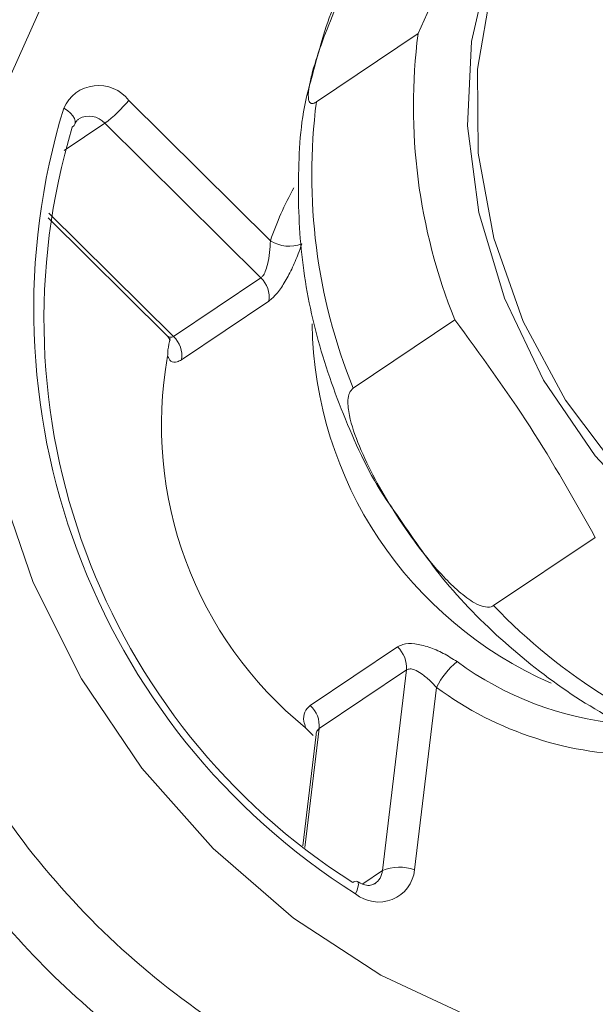
# Model space of a CAD drawing. Extents: x 19.1 to 29.8, y 0.6 to 8.7.
# Drawn here: x 22 to 22, y 5.2 to 5.2 of the extents above; entities that cross this region are included whole.
import ezdxf

# ---------------------------------------------------------------- set-up
doc = ezdxf.new("R2010")
doc.units = 0
doc.header["$MEASUREMENT"] = 0
doc.layers.get('0').update_dxf_attribs({"linetype": 'CONTINUOUS'})
doc.layers.add('D7', color=7, linetype='CONTINUOUS')

# ---------------------------------------------------------------- blocks, each defined once
blk = doc.blocks.new('A$C01A1181B')
at = {"lineweight": 15}
for p, q in [((2.361095484177909, 2.183146281261811), (2.36286668617177, 2.184335668025668)), ((2.357828259230843, 2.183173183080374), (2.360296935350661, 2.180727242029931)), ((2.357410494419739, 2.182773454969594), (2.356705009037327, 2.18229971172696)), ((2.360128505235309, 2.180080429429109), (2.357410494419739, 2.182773454969594)), ((2.35642220810854, 2.181125680255489), (2.35848532515665, 2.179081601726905)), ((2.356437058760662, 2.181209991249402), (2.358607843739421, 2.179059242743611)), ((2.358607843739421, 2.179059242743611), (2.360128505235309, 2.180080429429109)), ((2.360268947945357, 2.179675728117658), (2.358748286449469, 2.178654541432161)), ((2.36350695030545, 2.179349868331855), (2.361735715683835, 2.178160501007309)), ((2.364182068948239, 2.174370585641519), (2.365953303432065, 2.175560035572138)), ((2.360985769557288, 2.172629597728806), (2.362506463680916, 2.173650764974994)), ((2.362664862566334, 2.173250635965527), (2.361144168442692, 2.172229468719339)), ((2.362245649091832, 2.169753478700237), (2.362664862566334, 2.173250635965527)), ((2.363187393112725, 2.172943901393701), (2.36280666146655, 2.169767556881229)), ((2.361144168442692, 2.172229468719339), (2.360895431984758, 2.170154190676747)), ((2.360908585646001, 2.172242571195277), (2.361040908017614, 2.172110651192485)), ((2.361090809521968, 2.172124336840877), (2.360858241197661, 2.170184056767365)), ((2.361901925273798, 2.169522622028339), (2.362245649091832, 2.169753478700237))]:
    blk.add_line(p, q, dxfattribs=at)
at = {"lineweight": 15, "flags": 128}
for points in [[(2.365448282213592, 2.189064919486899), (2.364210843091101, 2.189197215924603), (2.362591437507618, 2.189129318904239), (2.361047846592044, 2.188783549085279), (2.359617994476636, 2.188168335971024), (2.358337175983664, 2.187298856902872), (2.357236896343821, 2.186196524748276), (2.35634422286978, 2.184888488237757), (2.355681172481098, 2.183406891251206), (2.355264045174195, 2.181788364405165), (2.355103125196464, 2.180072633230631), (2.35520235982878, 2.178301917455036), (2.355559328313788, 2.176519953179547), (2.356165246177113, 2.174770521444591), (2.35700514854382, 2.17309670367729), (2.358058384711967, 2.171539800979893), (2.359299017235074, 2.170137996786639)], [(2.372379895791752, 2.173467970516228), (2.370977284301034, 2.173668016173549), (2.369586715120619, 2.174139619114214), (2.36825547862685, 2.174866822007932), (2.367028931992905, 2.175824786649336), (2.365948895307483, 2.176980858036361), (2.365052073318253, 2.178295793681938), (2.364369066413161, 2.179724664482123), (2.363923098881685, 2.181218878146982), (2.363729331940874, 2.182727661305023), (2.363794432994283, 2.184199427017594), (2.36411613651012, 2.185584153026682), (2.364683521833172, 2.186834738620584), (2.365477212148619, 2.187908521905319), (2.366470244209012, 2.188769006014049), (2.366579932733288, 2.188842560619587)], [(2.375043412348916, 2.174081659134201), (2.374118543519074, 2.173786052937364), (2.372797710818929, 2.173623847379648), (2.371427333526029, 2.173735062472852), (2.370054018367455, 2.174115786099954), (2.368724606789002, 2.174753186618783), (2.367484338753101, 2.175625580733902), (2.366375426833685, 2.176703124371151), (2.365435687737005, 2.177949144982698), (2.364697070594119, 2.179321314544248), (2.364184751819366, 2.180772861450565), (2.363916154348914, 2.182254310179715), (2.363900478834339, 2.183715233606407), (2.364138214791751, 2.185105981090773), (2.364621266057384, 2.186378984806728), (2.365333198235817, 2.18749108165251), (2.366249769654218, 2.188404305557237), (2.366624026845059, 2.188678121725905)], [(2.356889337461197, 2.182760371805365), (2.356892586544205, 2.182770856727908), (2.35689460371114, 2.182812095855759), (2.356881411011841, 2.182856920730199), (2.356853509105775, 2.182903560844906), (2.356811965218384, 2.182950284591822), (2.35675836539545, 2.182995270945382), (2.356694810310429, 2.183036820341943)], [(2.356843770028419, 2.182705232297343), (2.356875396013351, 2.18273481057911), (2.356889337461197, 2.182760371805365)], [(2.359299017235074, 2.170137996786639), (2.360696537891585, 2.168925913724181), (2.362216471755488, 2.16793342018622), (2.363821390870626, 2.167184883966788), (2.36547183829407, 2.166698734033069), (2.367127117849165, 2.166487063116715), (2.368746523570422, 2.166554877531008), (2.370290114348222, 2.166900729956039), (2.371719933835877, 2.167515962509603), (2.373000752328849, 2.168385441577753), (2.374101046392852, 2.169487745543311), (2.374993719866893, 2.17079578205383), (2.375656788596956, 2.172277305184039), (2.375781045309623, 2.172658884648065)], [(2.361811135249866, 2.169565600181837), (2.361815020754136, 2.169562674976898), (2.361826117578318, 2.169542069757288), (2.361827874455614, 2.1695089219442), (2.361820135040958, 2.169464581807002), (2.36180319291725, 2.169410818505812), (2.361777780394803, 2.169349626669101)]]:
    blk.add_lwpolyline(points, dxfattribs=at)
at = {"lineweight": 15}
for centre, radius, start, end in [((2.361756034334675, 2.179418017604673), 0.008491488161947485, 126.68037287536, 154.1494147509604), ((2.372743850388161, 2.183070058741075), 0.009957918448085419, 172.69820015307, 201.9372653111093), ((2.357302204021224, 2.18276695835193), 0.00066464472732872, 37.67565390628396, 156.0446614803489), ((2.355962033936038, 2.184705445238762), 0.002414668543090637, 306.8597947749007, 320.6123321699125), ((2.370972775506644, 2.181880642356834), 0.009958048294251527, 172.6981240617075, 201.9366601068356), ((2.368228887845618, 2.179532774308658), 0.01205459593644797, 163.1012490794031, 237.6454065491714), ((2.357136170840633, 2.182536091462218), 0.0003627600593873972, 40.86859869085639, 119.7480918538896), ((2.367990183223156, 2.179356792669209), 0.01163849539463532, 163.279462870465, 237.4672676978039), ((2.365046269856549, 2.179180466601974), 0.004994866612163585, 150.3715978457143, 161.9604737350109), ((2.360625523634553, 2.181243753006431), 0.0006121714213793606, 237.536744911154, 290.7656335620769), ((2.359801852051419, 2.179740352173006), 0.0004715451650341889, 352.1229701539367, 46.15344782146622), ((2.36795034458379, 2.179373280377352), 0.006928168635097284, 180.7795633352773, 246.4842875031265), ((2.358280931782431, 2.178719075685985), 0.0004717892058140464, 352.1380799713922, 46.13833800353023), ((2.365176595231148, 2.177510143802561), 0.006779618498996252, 169.7628257721502, 230.9841493083186), ((2.371517175229386, 2.181394442556552), 0.0101557052989251, 223.7582332696574, 252.6117070375887), ((2.362188949277112, 2.173293653543826), 0.0004778535035860795, 354.8350971426462, 48.35911029739281), ((2.364408277565786, 2.17234163797839), 0.001361352294283354, 129.3541761569511, 153.7428344195348), ((2.366948792877835, 2.178048301528946), 0.005765885070102875, 233.8196861348898, 264.3747433490479), ((2.366770039687381, 2.177807624595385), 0.006040791327429024, 233.6244253023428, 270.6180517651362), ((2.360668318437732, 2.17227251134994), 0.0004777927325528055, 354.8314219558333, 48.36278548433086), ((2.367199165880422, 2.178817115331107), 0.01410079430662614, 215.4904054696743, 235.0397210970767), ((2.362179014013151, 2.169837290111019), 0.0006315093420396284, 230.5535633406758, 353.6602930391269), ((2.361935865515164, 2.169780811310735), 0.0003109870350565753, 304.3318931378839, 354.9577754933013), ((2.362543630401177, 2.169064138074676), 0.0007509882547427258, 69.49760241518712, 113.3773826625485), ((2.361788538083857, 2.169489136588949), 7.97327595747851e-05, 73.53609154856758, 135.9643717950649), ((2.36707122458354, 2.178723839678002), 0.01510041985978556, 217.4077440718746, 233.122514652501)]:
    blk.add_arc(centre, radius, start, end, dxfattribs=at)
for points, knots in [([(3.198543990743985, 4.062505117409692), (3.19854771210268, 4.058928425866309), (3.198554873724191, 4.052045211104701), (3.198567053533971, 4.042129910596575), (3.198581250784137, 4.033027091178887), (3.19859809809082, 4.024736387087756), (3.198616970622467, 4.017258391044528), (3.198639344409429, 4.010595290486567), (3.198654977053273, 4.004952485672494), (3.198652192456258, 4.000288088723625), (3.198644480030509, 3.996553508155207), (3.19865047490606, 3.993500712164352), (3.198678503051923, 3.991100709356505), (3.198593549547653, 3.989410002529794), (3.198474812400882, 3.988126614846577), (3.198326784220853, 3.987007649155291), (3.198119961210935, 3.985888394702233), (3.197824143793348, 3.98473658317771), (3.197479640202744, 3.983742229883475), (3.197150622440944, 3.983006070482539), (3.196886396251152, 3.982488765551047), (3.196610305248271, 3.982018304123642), (3.19623504689752, 3.9814753218467), (3.195896728025424, 3.981043197699442), (3.19546775137627, 3.980592846391829), (3.195064084780824, 3.980299252600524), (3.194772654591489, 3.980154636200783), (3.194429272856688, 3.980034336781799), (3.193991916928297, 3.979938912320328), (3.193430439844995, 3.979876269642826), (3.192725009698165, 3.979868592009087), (3.191941308098627, 3.979940652475527), (3.1911854757765, 3.980090393732485), (3.190474099424122, 3.980293174989647), (3.18978069489544, 3.980536630079666), (3.188873358034705, 3.980913148997669), (3.187669597130174, 3.981499630280002), (3.185660315173131, 3.98269595401181), (3.182826322155108, 3.984412208153715), (3.179072440582658, 3.986611040964267), (3.174980294927963, 3.989037256116308), (3.170559003989979, 3.99166586172888), (3.166180236490383, 3.994279370880381), (3.161871735354268, 3.996854805038065), (3.15771716075664, 3.999338502475922), (3.153632836994383, 4.001778996233984), (3.149884771473126, 4.004008818320809), (3.1467843065439, 4.005861300861664), (3.144219560321226, 4.007290330969205), (3.142240743543013, 4.008342889903769), (3.140620523755501, 4.009174278374147), (3.139058458540795, 4.009953152510843), (3.137228578471365, 4.010836866452127), (3.134922440977732, 4.011906482946831), (3.13199076418519, 4.013200436311475), (3.128479826557097, 4.014655517541751), (3.124542682487906, 4.016168703660188), (3.120489256789845, 4.017607156710991), (3.116430096282016, 4.018935798434281), (3.111226859882237, 4.020504791423576), (3.104886982624116, 4.022197702681105), (3.097388526671701, 4.023890053518777), (3.089826530445649, 4.025316922633248), (3.08197822787838, 4.026517727256103), (3.073662416982188, 4.027486905745185), (3.064894669558804, 4.028187168948524), (3.055719163382896, 4.028576134137438), (3.046194554164373, 4.028610508623753), (3.036397789561768, 4.028260267600231), (3.026476720035433, 4.02749883247629), (3.016610376778665, 4.026317925264443), (3.00696576514261, 4.02473908367368), (2.997651584460279, 4.022779839629372), (2.988743545858064, 4.020481046510909), (2.980312343553393, 4.017887098273523), (2.97241666789953, 4.015041384853284), (2.965076707013964, 4.011977998223109), (2.953765898956988, 4.006536941702645), (2.938049233845241, 3.999072385313037), (2.919581015899375, 3.990164193209253), (2.902887044088132, 3.982099033491606), (2.887899533319882, 3.974850645142698), (2.873192823773344, 3.967747748109353), (2.858488099767207, 3.960675977634789), (2.846505777175793, 3.954914276556647), (2.837135833842026, 3.950413165471122), (2.830005448151148, 3.94753028009322), (2.82224269999233, 3.9448462322244), (2.813796183036708, 3.942426794464808), (2.804671241005522, 3.940312410390774), (2.794887596334185, 3.938558211128999), (2.784509750837373, 3.937214065245241), (2.773634796366309, 3.936352112248001), (2.763357362200139, 3.936059979506723), (2.753914617061703, 3.936213426597721), (2.745532282174842, 3.936676622528097), (2.73745799069706, 3.937428926071327), (2.729000650667409, 3.938537887546701), (2.720320369092612, 3.940061245595714), (2.71159697953955, 3.942029582664475), (2.703463723948921, 3.944280866858275), (2.695972151945291, 3.946758646861852), (2.68915555154144, 3.949404784913995), (2.68321400544658, 3.952067181812069), (2.678055440943723, 3.954678545551115), (2.673633077457637, 3.95723162218), (2.668742773116854, 3.960191262907998), (2.662840347732008, 3.963705742951188), (2.655627643412004, 3.968010456188683), (2.648016493950365, 3.97254631551386), (2.640054532083241, 3.977291324426972), (2.631789861245402, 3.982215508829063), (2.622956692441718, 3.987478046844316), (2.613566419703417, 3.993072378751712), (2.60363380474125, 3.998990242001128), (2.592243511897685, 4.005777454164189), (2.579481331335238, 4.013383050919533), (2.565563100977329, 4.021678255310114), (2.551626634858621, 4.029984427636748), (2.537788613962974, 4.038231448487789), (2.524048261974784, 4.046419122702787), (2.51040412570601, 4.05454760031332), (2.494442671831862, 4.064053538901341), (2.476204615673211, 4.074909286865335), (2.460358839740842, 4.084332750791422), (2.449275458074773, 4.090918146447443), (2.442874589190865, 4.094721984903778), (2.43645833895652, 4.098537721446718), (2.430152424807794, 4.102298661796244), (2.424297022879799, 4.105780942608884), (2.419079614719948, 4.108900778003559), (2.414531949681191, 4.111517695621632), (2.410441407165671, 4.114146056811478), (2.406773118180098, 4.116907033295369), (2.40350380205399, 4.119668476868487), (2.400636221722266, 4.122339561965656), (2.398368717909868, 4.124623814315346), (2.396626984517368, 4.126478412651792), (2.395338776802845, 4.127903343853166), (2.394248252923674, 4.129149702804963), (2.393313549047342, 4.130247333787718), (2.392376268543508, 4.131374038203735), (2.391219422446738, 4.132801649831528), (2.389684920089898, 4.134765329878938), (2.38775979354994, 4.137351790649827), (2.385548964099783, 4.140509441509579), (2.383160956127, 4.144167505120198), (2.38068598239704, 4.148262892160233), (2.378174117229136, 4.152798221394431), (2.375679605817837, 4.157762436022626), (2.373257028765835, 4.163125353751571), (2.370988622133503, 4.168800050006734), (2.369036728340248, 4.174408708385105), (2.36755449894229, 4.179346766331932), (2.366510339905545, 4.183353998329025), (2.365794691171544, 4.186482660900847), (2.365283367954959, 4.189019675832601), (2.364929963427095, 4.190992754597794), (2.364661688192392, 4.192651415169294), (2.364405694958108, 4.194406064297706), (2.364128163430919, 4.196616893268217), (2.363854603493813, 4.199400569603892), (2.363636621059925, 4.202728543943977), (2.363557296053543, 4.206429937457127), (2.36358886628674, 4.210271885303325), (2.363575998519643, 4.21408825709684), (2.363576590107471, 4.217732515556666), (2.363525057321674, 4.221173207275559), (2.363350270578238, 4.224917374378901), (2.3630328183364, 4.228947227798063), (2.362522102054903, 4.233280689754103), (2.361874133640853, 4.237417724559958), (2.360930184419423, 4.242212249143481), (2.359520418909419, 4.247813725326289), (2.357405991566267, 4.254253767205206), (2.355046018393288, 4.259827430738532), (2.352671706183962, 4.264452370029638), (2.350508210348508, 4.26812715250189), (2.348169353010071, 4.271604152093964), (2.345771109027318, 4.274739405728745), (2.343204520595478, 4.277720995804174), (2.340301130525873, 4.280706990448394), (2.336599133286299, 4.284008208057504), (2.332312554828576, 4.287211580600989), (2.327840320914319, 4.289933143555725), (2.323503753474675, 4.292103776268732), (2.319096754012065, 4.293912218265014), (2.314038784681529, 4.295530068505798), (2.30836798376059, 4.296804842869825), (2.302089875374449, 4.297620637146686), (2.29557975682097, 4.297857859055469), (2.289042967409117, 4.297507543568791), (2.28262400574792, 4.296640032247414), (2.277331522266898, 4.295528232638173), (2.273160836397629, 4.294425882810689), (2.270327108807109, 4.293579929351544), (2.267965054237081, 4.2928062648996), (2.266127789022974, 4.292161955033517), (2.264679149111871, 4.291628553189977), (2.262908037077381, 4.290951267454954), (2.260478190760082, 4.289966749327402), (2.257203363734732, 4.288525575993248), (2.253281775318776, 4.286631215339373), (2.24867039612915, 4.284421305825866), (2.243313654271262, 4.281838376897575), (2.237329225102762, 4.278955160701589), (2.230709878657862, 4.275764901827035), (2.223454294956852, 4.272268154634009), (2.215078990325004, 4.268231684372296), (2.205789788756164, 4.263754907854892), (2.195820638146131, 4.258950804161657), (2.185894700614966, 4.254167862849716), (2.171589677331994, 4.247275292849256), (2.153025369100916, 4.238331531863206), (2.130321531129461, 4.227395241415781), (2.107537071325055, 4.216421849985945), (2.084691713200186, 4.20542087091275), (2.061779440254121, 4.194389407462303), (2.039227138958786, 4.183532892979994), (2.016916781750943, 4.172794411021616), (1.989031735836697, 4.159374581626665), (1.955672577919799, 4.143323309556358), (1.916926722260435, 4.124684325339278), (1.878494303353747, 4.106199981818396), (1.840218671187891, 4.087794633953607), (1.700829620527514, 4.020779770198484), (1.472525520416497, 3.911109073133019), (1.155334211328494, 3.758815894173971), (0.8944767681833738, 3.633525090228474), (0.6777487093607348, 3.5293388374137), (0.5542387332567742, 3.46995578784103), (0.4798249641009562, 3.434183182171903), (0.4545280792683499, 3.422022898293687), (0.4292408685083089, 3.409867948741621), (0.4039637814951718, 3.397718661304509), (0.3786051052024746, 3.385531067828431), (0.3533986505438165, 3.373417655689909), (0.3280911546783543, 3.361256791075139), (0.3025301225574566, 3.34897527936511), (0.2762326491398213, 3.336341149632275), (0.2491939492639617, 3.323352417626927), (0.2266481305302861, 3.312522345840158), (0.2088606661339085, 3.30397337403026), (0.1962497930091303, 3.297913534853372), (0.1840173600320441, 3.292020849017987), (0.1722623635514111, 3.286396277063925), (0.1611237423663496, 3.280918256242149), (0.1507626060387821, 3.275467326151137), (0.1410891507300036, 3.270099482898893), (0.1324432743077395, 3.265037177284094), (0.1247453563796697, 3.260310174110138), (0.1179222156464803, 3.255937117838702), (0.11155854155637, 3.251688063516109), (0.1064798110268015, 3.248160057132065), (0.1025052406436728, 3.245315203967134), (0.09951625320512392, 3.243131511578781), (0.09658135988745187, 3.240942977192802), (0.09370086898824326, 3.23875058409325), (0.09095027323997584, 3.236613737783294), (0.08858494844010067, 3.234739694635689), (0.08667627740913986, 3.233203117287371), (0.08511183893985219, 3.231928365489324), (0.08351488348380087, 3.230612285461337), (0.08168646452813277, 3.229085818545403), (0.07954225812405724, 3.22726741627298), (0.07691508719769047, 3.224997827100037), (0.07378422892022485, 3.222228487319516), (0.0701473797336476, 3.218915277097288), (0.0662884574010505, 3.215278554380358), (0.06213578687326304, 3.21121784355892), (0.05787097902675242, 3.206870421865474), (0.05355983648857432, 3.202268494260764), (0.04944482838729414, 3.197664055312853), (0.04552326743515067, 3.1930612680639), (0.04180642188116224, 3.188481243975367), (0.03880739769343222, 3.184598693451267), (0.03651815409244108, 3.181517615447209), (0.03492639945051934, 3.179318049176878), (0.03357811027516533, 3.177410738425856), (0.03245914977265585, 3.175795316034758), (0.03146665460577225, 3.174337660996844), (0.03046207654971056, 3.172838000292789), (0.02913458587814688, 3.170818341557847), (0.02740954768101034, 3.168119132091096), (0.02528631605406417, 3.164662892249794), (0.02302718016039051, 3.160804921586475), (0.02085145274752165, 3.156883764619366), (0.01885017958353075, 3.153077834616102), (0.01702449689862107, 3.149416934867569), (0.01529667269674917, 3.145755038323951), (0.01366577640407485, 3.142093468944363), (0.01215019691996133, 3.138479363878062), (0.01079515825031763, 3.135041307323853), (0.009633953561205999, 3.131911618225764), (0.008686704731779571, 3.129211582428372), (0.00792338832358297, 3.126925165374782), (0.007262233635167092, 3.124857946241761), (0.006603903213168394, 3.122709183983552), (0.005883432752796125, 3.120233459556992), (0.005107709618187073, 3.117392522753903), (0.003955849919712762, 3.112836691198112), (0.00261105650629645, 3.106637470668989), (0.001535515587519853, 3.100153442276278), (0.0008684860211758405, 3.094898113012288), (0.00046982653787353, 3.090937938056197), (0.0001764267173669509, 3.087009378633507), (-1.029848160527536e-05, 3.083202469567979), (-9.641748327027244e-05, 3.079699633072543), (-0.000105599885849017, 3.076682481331449), (-6.884328218603741e-05, 3.074184383953828), (-1.446091381751557e-06, 3.07188185132431), (0.0001049804626873652, 3.06945152023107), (0.0002768619320079324, 3.066627912372152), (0.0005352338114050781, 3.063419161985895), (0.000892980949956268, 3.059935103268504), (0.001553629954599955, 3.054704927466869), (0.002678275079070147, 3.047930682003695), (0.004205362376957567, 3.041029261411047), (0.005603949739708014, 3.035704367444231), (0.006669416033368236, 3.032020934392072), (0.007691480405284778, 3.028757601868016), (0.008633925126524389, 3.0259370529511), (0.009516890884619045, 3.02342956269035), (0.01039226296654761, 3.021054014639777), (0.01132252292148905, 3.018638005924277), (0.01233151196237259, 3.016130016566198), (0.01346397635664687, 3.013435722400793), (0.01480634154603422, 3.010385619148032), (0.01646174308985593, 3.006814296261229), (0.01815213771457991, 3.003374984867182), (0.01978844803724655, 3.000204860254225), (0.02127135277097381, 2.997438049423138), (0.02291073559259615, 2.994496302613825), (0.02465784212139255, 2.991484891888076), (0.0263899050726053, 2.988614750262922), (0.02796612137812104, 2.986092024823492), (0.02926024812263961, 2.984078900999245), (0.03027431203003061, 2.982534990406926), (0.03101708755627186, 2.98142148670668), (0.03160482133848319, 2.980550353164034), (0.03214815187467934, 2.97975220847421), (0.03276239266136116, 2.97885850918459), (0.0335030980510993, 2.977793161927707), (0.03437381820178587, 2.976557518173756), (0.03561158942761722, 2.974827595036135), (0.03729593701842759, 2.972526044023329), (0.03949604495999637, 2.969611068782083), (0.04194059711449682, 2.966480985149037), (0.04558791108377136, 2.961970678202842), (0.05038788494287871, 2.956348200835702), (0.05640617022634586, 2.949774799039918), (0.06242253087901162, 2.943608284524455), (0.06852398371274404, 2.937711353567032), (0.073643410542239, 2.93303444581786), (0.0777153002762816, 2.929460277679809), (0.08063108466024005, 2.926961798657413), (0.0834815188743363, 2.924576748774676), (0.08607104163144896, 2.922457451744409), (0.08810071870999536, 2.920826603090624), (0.08955380970721905, 2.919673973074008), (0.09058021738110966, 2.918866521518382), (0.09152792380253771, 2.918125908204043), (0.0925797199715035, 2.917309679473899), (0.09416656906825693, 2.916088519979308), (0.09640635317995816, 2.91438781357132), (0.09942631336809882, 2.91213881845124), (0.1029514328105421, 2.909572989026097), (0.106821511498346, 2.906827343435438), (0.1108614756559803, 2.904036021372004), (0.1149545708438282, 2.901281839473377), (0.121489869200019, 2.896994195276578), (0.1306661178022281, 2.891286120350298), (0.1457620845884904, 2.882360082390978), (0.1638991745800453, 2.871507188292018), (0.1866678755728373, 2.857941205558475), (0.2110840675791366, 2.843381499543357), (0.2372019958117306, 2.827816375620213), (0.2643186734952323, 2.811658540108542), (0.2923589183872224, 2.794954424870703), (0.3210812832123509, 2.777847033409827), (0.3495960214040181, 2.760865771969062), (0.3777422109401556, 2.744105701734529), (0.4099456447413488, 2.724930878594247), (0.4462468952706047, 2.703316721048527), (0.4867672259341873, 2.67918929090272), (0.5272061003395052, 2.655107187388012), (0.567654504192646, 2.631014233933827), (0.6081198277709419, 2.606904029628716), (0.6436952830307305, 2.585699248338102), (0.6743807172320473, 2.567402297690712), (0.7002116034161219, 2.551994850988397), (0.7262787001313171, 2.53644452649662), (0.7527754752774527, 2.52063940594563), (0.7798616494828465, 2.504488075142671), (0.8055094290125311, 2.489203398738145), (0.8296374966287132, 2.474835255127175), (0.8520697611181589, 2.461488356801663), (0.8744886594820471, 2.448162446465599), (0.8966072071804305, 2.435032551509529), (0.9182621735546235, 2.422179292798692), (0.9347562937544467, 2.412373925209224), (0.9462381697172546, 2.405535414909416), (0.9528462059308254, 2.401595739183737), (0.959410709353314, 2.397677694683836), (0.9659044765443241, 2.393797101778915), (0.9721714976461868, 2.390047629000325), (0.9776636520901434, 2.386757118476202), (0.9823051721210447, 2.383979014781733), (0.9861221843737766, 2.381681656695662), (0.9894983704552445, 2.379700196439382), (0.9924307023326193, 2.377923974073415), (0.9949474807944227, 2.375995386545913), (0.9970171197577429, 2.3741587579445), (0.9987551169337365, 2.372431026106149), (1.000404198923974, 2.370650304148075), (1.002283398599623, 2.368435598542717), (1.004485606904197, 2.365553437639635), (1.006933784381324, 2.361908437433694), (1.009161742077204, 2.358030579611984), (1.011088219129356, 2.354129818647795), (1.012688421580471, 2.350399401351295), (1.014132922755898, 2.346396621100329), (1.015357493487109, 2.342192978138986), (1.016277863668627, 2.337892549833015), (1.016967178045149, 2.333143161192645), (1.017073866165724, 2.328053913565331), (1.017007708915756, 2.322404703244128), (1.017009608598961, 2.316400877042806), (1.017005362951224, 2.310235252826601), (1.017013778456054, 2.303994836805529), (1.017027079703169, 2.297725855949729), (1.017051216532082, 2.289241834162894), (1.017087339011894, 2.278724606851362), (1.017127174876094, 2.266416407280799), (1.017149424934992, 2.254758530299281), (1.017162501800968, 2.243748093634014), (1.017176304067391, 2.234027025699255), (1.017190530879212, 2.225469232891601), (1.017212473184237, 2.218016790365745), (1.017223238795751, 2.210849811380992), (1.017961954632923, 2.203571912553347), (1.019153995046189, 2.196875378079337), (1.020656121203416, 2.190732045310892), (1.022377828567862, 2.185009374548113), (1.024519209793979, 2.179047471034689), (1.027104122912412, 2.172919449540643), (1.030136738263792, 2.166713916548463), (1.033231551113161, 2.16122229761568), (1.036293024028382, 2.156375326486788), (1.039277218949522, 2.152078157588534), (1.04265667135099, 2.147684186849222), (1.046423045878797, 2.143299107169351), (1.050544979496586, 2.13905618755472), (1.0549571436867, 2.135098564099124), (1.059570521484524, 2.131519402014176), (1.064321714367381, 2.128537979607836), (1.069997516312228, 2.125164770926283), (1.076721473329542, 2.121132690907061), (1.083347871681362, 2.117189962344824), (1.087483642883996, 2.114723978301074), (1.088998052643241, 2.113821000326947)], [0, 0, 0, 0, 0.001895592513004639, 0.003647999892981552, 0.005257373705561141, 0.006723771609844011, 0.008047177761326277, 0.009227423472853035, 0.01026311437724284, 0.01104961338832704, 0.01171873309990798, 0.01226370086453158, 0.01268723177102037, 0.01300298121116489, 0.01321673082580998, 0.01343610963027137, 0.01374645213356988, 0.01405924397576159, 0.01439995526548686, 0.014754726769276, 0.01507177312284047, 0.01528445293739542, 0.01546206643468303, 0.01578911540209188, 0.01622947326418284, 0.01663983809021394, 0.01701528459592948, 0.01734129769995328, 0.01769407939178099, 0.0180719272532435, 0.0184702217095195, 0.01888249417849187, 0.01921769858805404, 0.01943684701696408, 0.01963937196365516, 0.0198544158984328, 0.0202001615771025, 0.02057367188475969, 0.02132904169061278, 0.02217651110525467, 0.02309535875388495, 0.02408287893692254, 0.02514181592848623, 0.02602668587138575, 0.02696112303813886, 0.02791164010090495, 0.0287450728594586, 0.02944686111363132, 0.02996964546417682, 0.0303816561129166, 0.0306778502008197, 0.03095301971144245, 0.03131267362134488, 0.03175875210809813, 0.0322932340390804, 0.03298502823694961, 0.03371587371721946, 0.03443304161070301, 0.03513547952896395, 0.03582274990032516, 0.03708132508889136, 0.03828128135364622, 0.03944436006051955, 0.04065642103179021, 0.04192382496856178, 0.04324446784670517, 0.04461580468324219, 0.04603479897937678, 0.0474976702446711, 0.04899834251380172, 0.05050504736592452, 0.05200408254427957, 0.05349124566908533, 0.05496059197608199, 0.056404732683854, 0.05781622757366977, 0.05919181856426634, 0.06053867013318258, 0.06457174479554928, 0.06852231293463008, 0.07159524058890869, 0.07460239946936473, 0.07755438675689287, 0.08047418148815985, 0.0834925603701201, 0.08478184801303276, 0.08611180750897914, 0.08748595519869688, 0.0889096201221751, 0.09038672756148998, 0.09192119154596821, 0.09351079459771233, 0.09514786485447456, 0.09682371714391165, 0.09810162551787138, 0.09936720261550724, 0.1005893003796295, 0.1017660978783249, 0.1032628605153978, 0.1046766355584784, 0.106005944291159, 0.1073673128099011, 0.1086273047465289, 0.1097873997249854, 0.1108512810579167, 0.1118227664325019, 0.112719133944495, 0.1141843483208261, 0.1158045188221072, 0.1175835047712074, 0.1193071153387907, 0.1211581430009694, 0.1231353650463339, 0.1252363166585229, 0.1274571138909586, 0.129794314969067, 0.132869139555575, 0.1360034338501926, 0.139117387493913, 0.1422112358415634, 0.1452852027906404, 0.1483395277920706, 0.1513744916925499, 0.1560112965455548, 0.1606047342797823, 0.1620400374429191, 0.1634752387230147, 0.1649162625939032, 0.1663627544977888, 0.1677241268467915, 0.1688626186313517, 0.169880344617177, 0.1707927548895277, 0.171622140594224, 0.1723708014585851, 0.1730379788097025, 0.1736211191413548, 0.1739776960205668, 0.1742904215005638, 0.1745580542141839, 0.1747796074056512, 0.1749849421039093, 0.1752614914807175, 0.1756519881014816, 0.1761582088976324, 0.176763457485529, 0.1774272512667349, 0.1781473810839361, 0.1789225740359331, 0.1797507374792369, 0.1806286951087679, 0.1815518017634562, 0.182494050920337, 0.1833197205336957, 0.1839188493778734, 0.1844225779233757, 0.1848344068568556, 0.1851568018565517, 0.1853927813371946, 0.1856600205653245, 0.1860332949579938, 0.1865012730713345, 0.18707040972195, 0.1877435384083353, 0.188447952938025, 0.1891228245233442, 0.1897645320730859, 0.1903701284787153, 0.1909412227755211, 0.1917662649840548, 0.1925458172283878, 0.1933147960542369, 0.1940710596468164, 0.1952627983849298, 0.1965704448278716, 0.1979725106161432, 0.1988297561077658, 0.1996964785058447, 0.2005722438178085, 0.2014185694125019, 0.2021629155466663, 0.2030475239937453, 0.2040333201987326, 0.2052944954792686, 0.2064689839437038, 0.2074139215125097, 0.2084092417205377, 0.2094963010405266, 0.2107490965773643, 0.2120506424122237, 0.2134256804971953, 0.2147362275448786, 0.215958505184076, 0.2171979692860883, 0.2178275586508198, 0.218389080414841, 0.2188460313556649, 0.2192016553251912, 0.2194599763272849, 0.2196985631534865, 0.2202516619068861, 0.2209011675326444, 0.2216445648000391, 0.2225858859265231, 0.2236508483168409, 0.2248428358157796, 0.2261627993891888, 0.2276106726506969, 0.2291863870197026, 0.231179657121184, 0.2331781621876152, 0.2351613026198134, 0.2371291074984642, 0.2417527969263494, 0.2462900716812393, 0.2507412698593709, 0.2554152484287187, 0.2599911317856672, 0.2644847616185885, 0.2689450582165276, 0.2733756930828243, 0.2812141534804076, 0.2889590997541233, 0.2966223661291151, 0.3042736551840887, 0.3119252112413537, 0.3802610557364495, 0.4412857924398813, 0.5023115198505999, 0.5368438185771637, 0.5713764607603408, 0.5764383927023284, 0.5814983099261551, 0.5865560836915119, 0.5916115852555172, 0.5966646858958622, 0.6017709463573693, 0.6067334664582303, 0.6118420312444017, 0.6170963761499385, 0.6224962742156531, 0.6280449714247686, 0.6306039638148488, 0.6331541798524798, 0.6355995463605199, 0.6379365015507567, 0.6401763148953538, 0.6423317915465864, 0.6443977222774833, 0.6463690172428644, 0.648021907751497, 0.6495953147149429, 0.6510868028732156, 0.6525260480538352, 0.6532742805424823, 0.6540185010948363, 0.654758596396738, 0.6554944571038265, 0.656225771523156, 0.6568938469914448, 0.65735440954177, 0.6577426319696674, 0.6581470026098002, 0.6586428047804308, 0.659230507782014, 0.6599106502169083, 0.6608317380362203, 0.6618831351850869, 0.6630582670550577, 0.6642560978858494, 0.6656703333802153, 0.6670714873929319, 0.6684591465083384, 0.669832873287848, 0.6711922632222144, 0.6725218774458441, 0.6732465871278636, 0.6738849224651593, 0.6744365077838139, 0.6749010295356084, 0.6752818979690295, 0.6756935542155836, 0.6761905615924975, 0.6770137511226882, 0.6779994790243463, 0.6791292867387642, 0.6802772068582765, 0.6812979465787253, 0.6823146386984461, 0.6833271500486848, 0.6843353657779763, 0.6853391801991974, 0.6863006471019646, 0.6871538404118108, 0.6878972204609141, 0.6885016250157767, 0.6890134140610774, 0.6895748288014705, 0.6902419873635041, 0.6910150254850486, 0.691867336413483, 0.6939112768769442, 0.6959914720606896, 0.6970528802628952, 0.6981049141089425, 0.6991474230784035, 0.7001803016219429, 0.7011327752350056, 0.7019321782837612, 0.7025790234328712, 0.703118940253022, 0.7037637204796355, 0.7045132304764612, 0.7053672895238461, 0.7063204021124033, 0.7072915189222196, 0.7095425468255913, 0.7117396852314096, 0.7128348522909981, 0.7138358212835646, 0.7147173943263998, 0.7154800173155323, 0.7161279882590604, 0.7167603907595717, 0.7174203094138667, 0.718106092022337, 0.718819181380609, 0.7196376239272395, 0.7206256368498515, 0.7217820863375174, 0.7225043927491056, 0.723279014401247, 0.7241056181649966, 0.7249838309854016, 0.7258273009990399, 0.7265443260930605, 0.7271355624204249, 0.7275501729095154, 0.7278692538009183, 0.7280931926234958, 0.7283007392897048, 0.7285584965025395, 0.7288663464986757, 0.7292241487014715, 0.7296317388942173, 0.7303723644867687, 0.7312345994482427, 0.7321900696319228, 0.7331344334839338, 0.7352390963792418, 0.7372324780473033, 0.739116114179949, 0.7409336653101914, 0.7427594164092706, 0.7435655430568188, 0.7443732476579683, 0.7451810203841531, 0.7458941771431911, 0.7464567108853444, 0.7467937768377908, 0.7470389755082391, 0.7472611043930322, 0.7475336514224644, 0.7478564458216836, 0.7484877724732738, 0.7492500327621688, 0.7501417304382297, 0.7511162898934172, 0.7520899312717071, 0.7530607069108757, 0.7540285058104835, 0.7566735263719759, 0.7593083343209311, 0.7640434722682655, 0.7688221123389105, 0.774580771969302, 0.7804167158333806, 0.7863301884446112, 0.7927525262158206, 0.7992009498119521, 0.8055661792658962, 0.811847768917996, 0.8180471330391583, 0.8271269390071276, 0.8361493632600765, 0.8451704708424552, 0.8541938292985807, 0.8632212771946093, 0.872253328329405, 0.8780049495886934, 0.8837603925392901, 0.8895439072349975, 0.8954543090510997, 0.9015006278792463, 0.9076813502534188, 0.9126308103061227, 0.9176612645731639, 0.9227066692011129, 0.9276510513379198, 0.9324947006675309, 0.9372413514845154, 0.9387318305443574, 0.9402128954118787, 0.9416846246377382, 0.9431470893570265, 0.9445819906374738, 0.9459019313923193, 0.9468503071421477, 0.9477180738045293, 0.9484858055434828, 0.9491434364496499, 0.9497146660356587, 0.9502164366324966, 0.9505950910120431, 0.9509636218904965, 0.9514266466541326, 0.9519934072648724, 0.9526632192261896, 0.953432337765391, 0.9539988207619432, 0.9546051760822036, 0.9552467120014415, 0.9559186345090165, 0.9566148037581632, 0.9573262885159082, 0.9582611366179662, 0.959283127272139, 0.9603621837981602, 0.9614600092152308, 0.9625690614306093, 0.9636820598434561, 0.9647920497680686, 0.9670744919199327, 0.969261715234554, 0.9713171316956125, 0.9732543546768043, 0.9750943519052178, 0.9764610110023333, 0.9777680558328395, 0.9790138110613884, 0.9802163087594985, 0.981376719275447, 0.9822420554770744, 0.9831529262363039, 0.9841067092475768, 0.9851002418391029, 0.986129210320236, 0.9871886878870748, 0.9879217436609012, 0.9887182292110699, 0.9895777318175984, 0.9904947678475965, 0.9914619814410383, 0.9924694511519703, 0.9935025246643514, 0.994546550484472, 0.9956143318459598, 0.9972618548672579, 0.9989973638511199, 1, 1, 1, 1]), ([(2.363989867572741, 2.188065123036209), (2.363933765161889, 2.188032418021681), (2.363488883357888, 2.187773073269078), (2.362794586876404, 2.18708158620584), (2.361961157086498, 2.186010092988411), (2.361344212698782, 2.184814706419784), (2.361115570445406, 2.183949507702112), (2.361006521704539, 2.183536859430109)], [0, 0, 0, 0, 0.03558440962818048, 0.2821778263879894, 0.5282095000040525, 0.7749840232146474, 1, 1, 1, 1]), ([(2.36286668617177, 2.184335668025668), (2.363150422144486, 2.184957419889898), (2.363723400734727, 2.186212990352939), (2.36414772733032, 2.187368901156326), (2.36436192963609, 2.187952411032768)], [0, 0, 0, 0, 0.4951947202740342, 0.9999999999999999, 0.9999999999999999, 0.9999999999999999, 0.9999999999999999]), ([(2.362590695014475, 2.18676304370822), (2.362559332031481, 2.18673769131494), (2.362496814321702, 2.186687154873109), (2.362362703146914, 2.186525240742689), (2.362155759645816, 2.186224209996244), (2.36179175479036, 2.185582605369859), (2.361360148156479, 2.184648037245267), (2.361059434600122, 2.183834604762886), (2.360957606080149, 2.183365557421952), (2.360948916405661, 2.183197076093432), (2.360985826694119, 2.18311768008088), (2.36103801174319, 2.183111811588105), (2.361082921099481, 2.183138746428531), (2.361095484177909, 2.183146281261811)], [0, 0, 0, 0, 0.03465386784005146, 0.06907762738788384, 0.1288466554939428, 0.2420057498483089, 0.4841771310105933, 0.7581399104950769, 0.8308787340386864, 0.9039844613423526, 0.9439552112616628, 0.9843218622174497, 1, 1, 1, 1]), ([(2.361006521704539, 2.183536859430109), (2.360993387804911, 2.183494313156494), (2.360840609245145, 2.182999398577177), (2.360763650720841, 2.181969464571404), (2.360799270767856, 2.180486168898563), (2.361088390789405, 2.178980073462911), (2.361616351498142, 2.17752059635243), (2.362098787842285, 2.176499506936024), (2.362451685213443, 2.176017724236182), (2.362494767928581, 2.175958906833417)], [0, 0, 0, 0, 0.01771324854800543, 0.206047303521982, 0.396101034220694, 0.5875483900000787, 0.7800029969579605, 0.9731421399332162, 0.9999999999999999, 0.9999999999999999, 0.9999999999999999, 0.9999999999999999]), ([(2.356889308888441, 2.182760262971302), (2.356899242162427, 2.182782200379107), (2.356918288114528, 2.182824262927536), (2.356946024122294, 2.182839168808412), (2.35695929462247, 2.182846300638509)], [0, 0, 0, 0, 0.5215425271123311, 1, 1, 1, 1]), ([(2.360128505235309, 2.180080429429109), (2.36014017629374, 2.180090339599232), (2.360169065128289, 2.180114869787893), (2.360210519393377, 2.180193924501376), (2.360252275619914, 2.180332356750332), (2.360283557832787, 2.180523112353406), (2.360292482407814, 2.180659293865631), (2.360296935350661, 2.180727242029931)], [0, 0, 0, 0, 0.1007633076864055, 0.2494147846997865, 0.4375235680825517, 0.7193507372103283, 1, 1, 1, 1]), ([(2.360268947945357, 2.179675728117658), (2.360313187157175, 2.179712724540998), (2.360401594939361, 2.179786658311576), (2.360539734765595, 2.179989333598797), (2.360669314747767, 2.180232885445518), (2.360773876352198, 2.180473692223451), (2.360822727127669, 2.180614260705271), (2.360842566675416, 2.180671349156368)], [0, 0, 0, 0, 0.2074000671038617, 0.4144689565829532, 0.6277205859978768, 0.8488078206022468, 0.9999999999999999, 0.9999999999999999, 0.9999999999999999, 0.9999999999999999]), ([(2.365953303432065, 2.175560035572136), (2.365586450999714, 2.176210352650486), (2.364845623012911, 2.177523613922421), (2.363956025724988, 2.178737227198194), (2.36350695030545, 2.179349868331855)], [0, 0, 0, 0, 0.4951924588402595, 1, 1, 1, 1]), ([(2.358484478932937, 2.179079601513665), (2.358486988738804, 2.179078067554741), (2.358519477499655, 2.179058210869755), (2.358539477547538, 2.179007355826993), (2.358548073077444, 2.178976723600922), (2.358547583156209, 2.178983268550187), (2.358547498572975, 2.178984398513457)], [0, 0, 0, 0, 0.03955351697324115, 0.5120096206169139, 0.9157501178343355, 1, 1, 1, 1]), ([(2.358488154781554, 2.179084373727573), (2.358492468093871, 2.179078302471753), (2.358510587457118, 2.179052798339054), (2.358553835378032, 2.179037601998697), (2.358589812751276, 2.179052017862036), (2.358607843739421, 2.179059242743611)], [0, 0, 0, 0, 0.1348310425794636, 0.5663982714878972, 0.9999999999999999, 0.9999999999999999, 0.9999999999999999, 0.9999999999999999]), ([(2.358549448348498, 2.179026375421152), (2.358533886373763, 2.178957356918161), (2.358509349407882, 2.178848533669107), (2.358506095151469, 2.178750791343663), (2.358504904828166, 2.178715039714504)], [0, 0, 0, 0, 0.6342257154708515, 0.9999999999999999, 0.9999999999999999, 0.9999999999999999, 0.9999999999999999]), ([(2.358504904828166, 2.178715039714504), (2.358521923654479, 2.178682892203467), (2.358558783314251, 2.178613266584369), (2.358650811157858, 2.178600361915475), (2.358721681619215, 2.178639753717025), (2.358748286449469, 2.178654541432161)], [0, 0, 0, 0, 0.3488570155724114, 0.7555603809112044, 1, 1, 1, 1]), ([(2.361735715683835, 2.178160501007309), (2.361710762289732, 2.178134880729111), (2.361661026152362, 2.178083815384227), (2.361635448840758, 2.17791707342321), (2.361672938080261, 2.177605350195435), (2.36190826594725, 2.176937354472219), (2.362449386207288, 2.17596001459666), (2.363071048543532, 2.175106163360638), (2.363573781696232, 2.174610552189996), (2.363810478820938, 2.174431255980288), (2.364004625606, 2.174344940172601), (2.364118603182305, 2.174336345122603), (2.364168198903883, 2.174363102591261), (2.364182068948239, 2.174370585641519)], [0, 0, 0, 0, 0.03465410325133311, 0.06907121462898197, 0.1288568608741229, 0.2420073466714737, 0.4841919972201016, 0.7581421600256372, 0.830884597617057, 0.9039889397214588, 0.9439619225970396, 0.9843282727965895, 1, 1, 1, 1]), ([(2.362494767928581, 2.175958906833417), (2.362749473450847, 2.175583571082566), (2.363300542601294, 2.174771511919026), (2.364361174412423, 2.173698341578699), (2.365597124083848, 2.172738247743951), (2.366949788098466, 2.172009094719849), (2.368077796768716, 2.171566554671305), (2.368749463458983, 2.171463642899127), (2.368934663620635, 2.171435266805569)], [0, 0, 0, 0, 0.163817187078945, 0.3544273296950768, 0.5453559945544897, 0.7364356539565123, 0.9273268122381599, 1, 1, 1, 1]), ([(2.363545027337096, 2.173394291345751), (2.363466741026386, 2.173444986612338), (2.363310273359602, 2.173546309180862), (2.363049694582998, 2.173656620776187), (2.362803326769367, 2.17371501652501), (2.362616450648474, 2.1737085551684), (2.362536488022982, 2.173666540594358), (2.362506463680916, 2.173650764974994)], [0, 0, 0, 0, 0.213742240615058, 0.427197927507676, 0.6477642776545525, 0.8677426391200151, 1, 1, 1, 1]), ([(2.362664862566334, 2.173250635965527), (2.362684816611903, 2.173258803001088), (2.362724626138416, 2.173275096730467), (2.362815132069727, 2.173251683686651), (2.362934189701221, 2.173183522735302), (2.363067178363238, 2.173072789342346), (2.3631511743517, 2.172982733249448), (2.363187393112725, 2.172943901393701)], [0, 0, 0, 0, 0.1484783316028143, 0.2962232422580856, 0.5115929044313607, 0.789400658301244, 1, 1, 1, 1]), ([(2.360985769557288, 2.172629597728806), (2.360949774585137, 2.172594668095677), (2.360877832884754, 2.172524855645459), (2.360866045560115, 2.172378454052676), (2.360896896556454, 2.172279908846464), (2.360908585646001, 2.172242571195277)], [0, 0, 0, 0, 0.3834562942957677, 0.7663986437200291, 1, 1, 1, 1]), ([(2.361091136355313, 2.172124400997987), (2.361091106550234, 2.172125054098935), (2.361089717558883, 2.172155490242227), (2.361107622857247, 2.172195169014161), (2.361133655124647, 2.172219601489001), (2.361144168442692, 2.172229468719339)], [0, 0, 0, 0, 0.01290390065314466, 0.6013541550660131, 1, 1, 1, 1]), ([(2.36109154988668, 2.172133569339129), (2.361093013499271, 2.172134947322061), (2.361094550107623, 2.172136394030074), (2.361090557639614, 2.17212408110985), (2.361090367979585, 2.172123496191244)], [0, 0, 0, 0, 0.952495541647023, 1, 1, 1, 1]), ([(2.362108078442745, 2.169529356106571), (2.362089030628255, 2.169516623697868), (2.362052846899644, 2.169492436879938), (2.361949400346035, 2.169498260802483), (2.361862165542888, 2.169533017190643), (2.361818900209343, 2.169560613319621), (2.361811839548622, 2.169565116853695)], [0, 0, 0, 0, 0.3581996568925432, 0.6804454746294445, 0.9478504867505031, 1, 1, 1, 1])]:
    blk.add_open_spline(points, degree=3, knots=knots, dxfattribs=at)

msp = doc.modelspace()

# ---------------------------------------------------------------- block references
at = {"layer": 'D7', "color": 7, "linetype": 'Continuous'}
msp.add_blockref('A$C01A1181B', (19.64024134722863, 3.000855438263555), dxfattribs=at)

doc.saveas('drawing.dxf')
